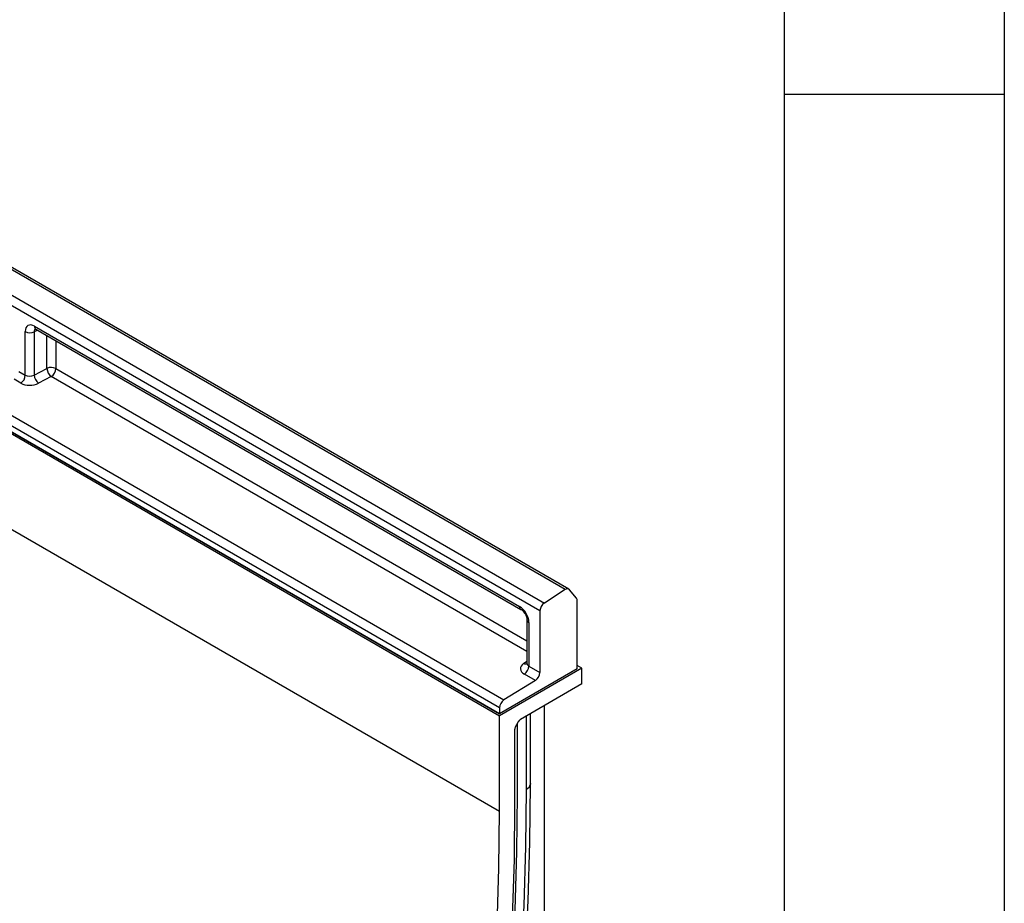
# Model space of a CAD drawing. Units: millimetres. Extents: x 75 to 2081, y 25 to 1460.
# Drawn here: x 1963 to 2075, y 1151 to 1251 of the extents above; entities that cross this region are included whole.
import ezdxf

# ---------------------------------------------------------------- set-up
doc = ezdxf.new("R2010")
doc.units = ezdxf.units.MM
doc.header["$LTSCALE"] = 5
doc.layers.get('0').update_dxf_attribs({"color": 1})
doc.layers.add('152470', color=7, linetype='Continuous')

# ---------------------------------------------------------------- blocks, each defined once
blk = doc.blocks.new('1078884-M_004_ISO_view')
for p, q in [((-92.63, 270.24), (260.92, 66.14)), ((268.4, 91.27), (91.97, 193.12)), ((268.8, 91.32), (92.38, 193.17)), ((89.6, 191.6), (266.02, 89.75)), ((265.52, 88.85), (89.1, 190.7)), ((208.14, 121.16), (263.2, 89.37)), ((208.3, 120.81), (263.36, 89.03)), ((189.75, 120.14), (261.43, 78.75)), ((207.08, 115.6), (207.08, 120.55)), ((208.52, 120.69), (208.1, 120.52)), ((208.1, 120.52), (208.1, 115.61)), ((209.54, 116.37), (209.54, 120.09)), ((260.92, 77.85), (189.24, 119.23)), ((210.56, 119.51), (210.56, 116.34)), ((189.11, 118.42), (260.92, 76.96)), ((260.92, 77.16), (192.8, 116.49)), ((192.8, 116.49), (260.92, 77.17)), ((208.1, 115.61), (209.54, 116.37)), ((210.56, 116.34), (264.04, 85.47)), ((210.56, 116.34), (264.04, 85.47)), ((206.34, 116.03), (207.08, 115.6)), ((210.04, 115.44), (208.6, 114.68)), ((264.04, 84.26), (210.04, 115.44)), ((206.57, 114.69), (205.83, 115.13)), ((268.4, 91.27), (266.02, 89.75)), ((269.68, 90.29), (268.87, 91.26)), ((269.76, 82.29), (269.76, 90.01)), ((265.52, 88.85), (265.52, 81.87)), ((264.04, 87.85), (264.04, 82.91)), ((264.26, 87.54), (264.26, 82.59)), ((263.66, 82.89), (264.04, 83.17)), ((270.29, 82.37), (260.92, 76.96)), ((269.76, 82.27), (260.92, 77.16)), ((265.01, 80.96), (263.75, 81.69)), ((264.26, 82.59), (265.52, 81.87)), ((270.29, 82.37), (269.76, 82.68)), ((269.76, 82.27), (269.76, 82.29)), ((270.29, 80.57), (270.29, 82.37)), ((265.01, 80.96), (261.43, 78.75)), ((270.29, 80.57), (263.32, 76.55)), ((260.92, 77.85), (260.92, 77.17)), ((264.43, 69.2), (264.43, 77.19)), ((264.44, 69.28), (264.44, 77.19)), ((266.05, -50.31), (266.05, 78.13)), ((260.92, 66.14), (260.92, 76.96)), ((262.75, 75.72), (263.07, 76.29)), ((262.97, 68.04), (262.97, 76.12)), ((264, 68.63), (264, 76.94)), ((262.64, 75.38), (262.64, 67.13)), ((264.44, 69.28), (264.43, 69.2))]:
    blk.add_line(p, q)
at = {"flags": 128}
for points in [[(247.21, -42.93), (249.22, -35.68), (251.11, -28.44), (252.87, -21.23), (254.5, -14.05), (256.01, -6.89), (257.39, 0.22), (258.64, 7.3), (259.76, 14.34), (260.75, 21.33), (261.61, 28.27), (262.34, 35.15), (262.93, 41.98), (263.4, 48.74), (263.73, 55.44), (263.93, 62.07), (264, 68.63)], [(247.6, -42.69), (249.61, -35.42), (251.51, -28.16), (253.27, -20.93), (254.91, -13.72), (256.42, -6.55), (257.81, 0.59), (259.06, 7.69), (260.19, 14.75), (261.18, 21.76), (262.04, 28.72), (262.77, 35.62), (263.37, 42.47), (263.83, 49.25), (264.17, 55.97), (264.37, 62.62), (264.43, 69.2)], [(262.64, 67.13), (262.58, 60.64), (262.38, 54.07), (262.06, 47.44), (261.6, 40.74), (261.02, 33.98), (260.3, 27.16), (259.46, 20.29), (258.48, 13.37), (257.38, 6.4), (256.15, -0.61), (254.8, -7.65), (253.32, -14.74), (251.71, -21.85), (249.98, -28.99), (248.13, -36.15), (246.15, -43.33)], [(247.07, -40.15), (248.26, -35.82), (250.14, -28.62), (251.89, -21.44), (253.52, -14.29), (255.02, -7.16), (256.4, -0.08), (257.64, 6.97), (258.76, 13.98), (259.74, 20.94), (260.6, 27.85), (261.32, 34.71), (261.92, 41.5), (262.38, 48.24), (262.71, 54.91), (262.91, 61.51), (262.97, 68.04)], [(247.07, -40.15), (248.26, -35.82), (250.14, -28.62), (251.89, -21.44), (253.52, -14.29), (255.02, -7.16), (256.4, -0.08), (257.64, 6.97), (258.76, 13.98), (259.74, 20.94), (260.6, 27.85), (261.32, 34.71), (261.92, 41.5), (262.38, 48.24), (262.71, 54.91), (262.91, 61.51), (262.97, 68.04)], [(243.51, -44.21), (245.59, -37.04), (247.55, -29.89), (249.38, -22.75), (251.07, -15.64), (252.64, -8.56), (254.07, -1.52), (255.36, 5.49), (256.53, 12.45), (257.55, 19.37), (258.45, 26.24), (259.2, 33.05), (259.82, 39.8), (260.3, 46.49), (260.65, 53.12), (260.85, 59.67), (260.92, 66.14)]]:
    blk.add_lwpolyline(points, dxfattribs=at)
for centre, radius, start, end in [((208.51, 121.12), 0.373, 174.0146, 234.6732), ((207.62, 121.58), 1.17, 242.8052, 294.3071), ((210.02, 115.31), 1.17, 62.8052, 114.3071), ((210.84, 116.46), 1.3, 184.1551, 232.2753), ((209.4, 116.4), 1.16, 303.85, 357.3048), ((205.93, 115.66), 1.16, 303.85, 357.3048), ((209.39, 115.71), 1.3, 184.1551, 232.2753), ((268.63, 91.01), 0.349, 46.7511, 131.9777), ((266.68, 88.8), 1.16, 124.4666, 177.2658), ((269.32, 90.03), 0.441, 357.0968, 36.4176), ((263.58, 89.33), 0.376, 174.1512, 233.1526), ((264.41, 87.88), 0.373, 185.3816, 245.9853), ((263.88, 83.28), 0.443, 239.8729, 290.1658), ((263.1, 82.65), 1.16, 303.85, 357.3048), ((264.36, 81.92), 1.16, 303.85, 357.3048), ((262.08, 77.79), 1.16, 123.85, 177.3048), ((263.66, 69.34), 0.781, 295.0865, 349.7816)]:
    blk.add_arc(centre, radius, start, end)
for centre, major_axis, ratio, start_param, end_param in [((208.15, 119.92), (-0.76, 1.31), 0.573012, 5.501665, 7.064865), ((208.68, 120.23), (-0.477, 0.608), 0.556708, 0.012022, 0.702269), ((207.61, 115.95), (0.749, 0.049), 0.615996, 3.886919, 5.370448), ((207.63, 115.35), (1.5, 0.05), 0.597073, 3.908279, 5.391809), ((263.2, 88.14), (-0.75, 1.3), 0.581784, 3.930871, 5.494072), ((264.81, 82.34), (1.5, 0.05), 0.597073, 2.424749, 3.908279), ((264.79, 82.94), (0.749, 0.049), 0.615996, 3.10152, 3.886919), ((263.32, 76.14), (0.25, 0.433), 0.577777, 0.785659, 1.571058), ((263, 75.58), (0.25, 0.433), 0.577777, 1.571058, 2.35577)]:
    blk.add_ellipse(centre, major_axis=major_axis, ratio=ratio, start_param=start_param, end_param=end_param)
for points, knots in [([(208.2, 120.86), (208.2, 120.86), (208.18, 120.86), (208.23, 120.85), (208.28, 120.82), (208.3, 120.81)], [0, 0, 0, 0, 0.160913, 0.765666, 1, 1, 1, 1]), ([(263.36, 89.03), (263.39, 89.01), (263.47, 88.96), (263.62, 88.82), (263.79, 88.6), (263.94, 88.33), (264.02, 88.07), (264.04, 87.91), (264.04, 87.85), (264.04, 87.85)], [0, 0, 0, 0, 0.106735, 0.26664, 0.440891, 0.625543, 0.811833, 0.969326, 1, 1, 1, 1]), ([(264.03, 82.92), (264.03, 82.88), (264.03, 82.84), (264.03, 82.84), (264.03, 82.85)], [0, 0, 0, 0, 0.668374, 1, 1, 1, 1])]:
    blk.add_open_spline(points, degree=3, knots=knots)

msp = doc.modelspace()

# ---------------------------------------------------------------- linework, layer by layer
for p, q in [((2075, 1460), (2075, 25)), ((2050, 1435), (2050, 50)), ((2075, 1242.5), (2050, 1242.5))]:
    msp.add_line(p, q)

# ---------------------------------------------------------------- block references
at = {"layer": '152470'}
msp.add_blockref('1078884-M_004_ISO_view', (1756.76, 1095.06), dxfattribs=at)

doc.saveas('drawing.dxf')
